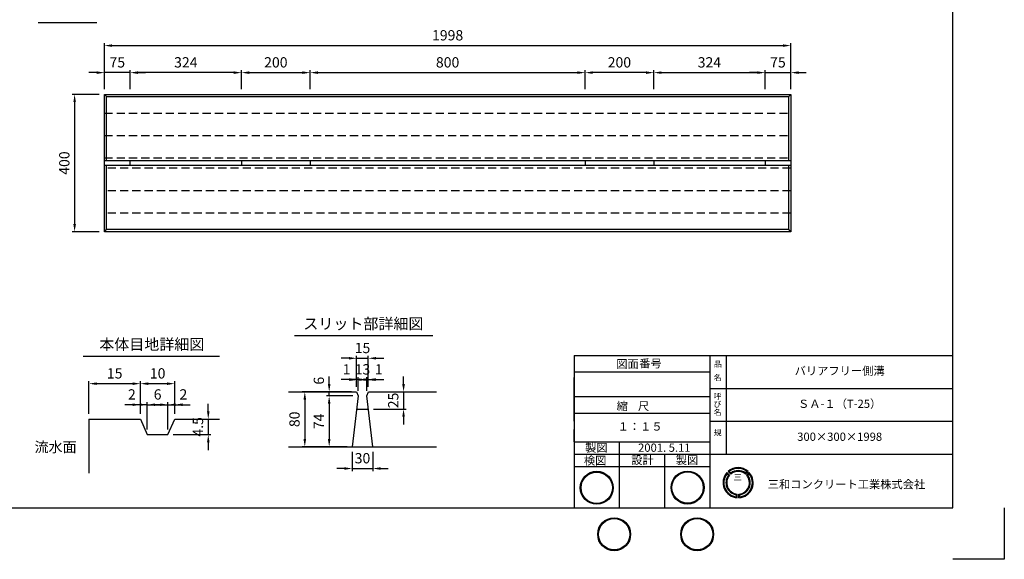
# Model space of a CAD drawing. Extents: x 0 to 4455, y 0 to 3150.
# Drawn here: x 1589 to 4455, y 0 to 1572 of the extents above; entities that cross this region are included whole.
import ezdxf
from ezdxf.enums import TextEntityAlignment as Align

# ---------------------------------------------------------------- set-up
doc = ezdxf.new("R2010")
doc.units = 0
doc.header["$LTSCALE"] = 0.5
doc.linetypes.add('HIDDEN2', pattern=[4.7625, 3.175, -1.5875])
doc.layers.get('0').update_dxf_attribs({"linetype": 'CONTINUOUS'})
doc.layers.get('DEFPOINTS').update_dxf_attribs({"linetype": 'CONTINUOUS'})
doc.layers.add('寸法引出', color=2, linetype='CONTINUOUS')
doc.layers.add('枠', color=3, linetype='CONTINUOUS')
doc.styles.add('SANWA', font='MSMINCHO.TTF')
doc.dimstyles.new('SANWA', dxfattribs={"dimtxt": 2.5, "dimasz": 2.5, "dimexe": 1, "dimexo": 1, "dimgap": 0, "dimtad": 1, "dimdec": 4, "dimdsep": 46, "dimtxsty": 'SANWA', "dimcen": 0, "dimclrd": 2, "dimclre": 2, "dimclrt": 2, "dimadec": 0, "dimazin": 0, "dimtfac": 1, "dimtdec": 4, "dimtix": 1, "dimtmove": 0, "dimatfit": 3, "dimfxl": 1, "dimtolj": 1, "dimtzin": 0, "dimarcsym": 0})

# ---------------------------------------------------------------- blocks, each defined once
blk = doc.blocks.new('*D0')
at = {"layer": 'DEFPOINTS', "color": 0, "ltscale": 15}
for p in [(3833.6, 1496.5), (1835.6, 1354.3), (3833.6, 1354.3)]:
    blk.add_point(p, dxfattribs=at)
at = {"layer": '寸法引出', "lineweight": -2, "ltscale": 15}
for p, q in [((1835.6, 1369.3), (1835.6, 1504)), ((1858.1, 1496.5), (3811.1, 1496.5)), ((3833.6, 1369.3), (3833.6, 1504))]:
    blk.add_line(p, q, dxfattribs=at)
at = {"layer": '寸法引出', "ltscale": 15}
for points in [[(1858.1, 1500.2), (1858.1, 1492.7), (1835.6, 1496.5)], [(3811.1, 1500.2), (3811.1, 1492.7), (3833.6, 1496.5)]]:
    blk.add_solid(points, dxfattribs=at)
at = {"layer": '寸法引出', "ltscale": 15, "insert": (2834.6, 1526.5), "char_height": 30, "attachment_point": 5, "style": 'SANWA'}
blk.add_mtext('\\A1;1998', dxfattribs=at)
blk = doc.blocks.new('*D24')
at = {"layer": 'DEFPOINTS', "color": 0, "ltscale": 15}
for p in [(2603.8, 585.6), (2569.8, 487.8), (2603.8, 487.8)]:
    blk.add_point(p, dxfattribs=at)
at = {"layer": '寸法引出', "lineweight": -2, "ltscale": 15}
for p, q in [((2547.3, 585.6), (2524.8, 585.6)), ((2569.8, 502.8), (2569.8, 593.1)), ((2569.8, 585.6), (2603.8, 585.6)), ((2603.8, 502.8), (2603.8, 593.1)), ((2626.3, 585.6), (2648.8, 585.6))]:
    blk.add_line(p, q, dxfattribs=at)
at = {"layer": '寸法引出', "ltscale": 15}
for points in [[(2547.3, 589.4), (2547.3, 581.9), (2569.8, 585.6)], [(2626.3, 589.4), (2626.3, 581.9), (2603.8, 585.6)]]:
    blk.add_solid(points, dxfattribs=at)
at = {"layer": '寸法引出', "ltscale": 15, "insert": (2586.8, 615.6), "char_height": 30, "attachment_point": 5, "style": 'SANWA'}
blk.add_mtext('\\A1;15', dxfattribs=at)
blk = doc.blocks.new('*D25')
at = {"layer": 'DEFPOINTS', "color": 0, "ltscale": 15}
for p in [(2569.8, 487.8), (2418.9, 327.8), (2556.8, 327.8)]:
    blk.add_point(p, dxfattribs=at)
at = {"layer": '寸法引出', "lineweight": -2, "ltscale": 15}
for p, q in [((2554.8, 487.8), (2411.4, 487.8)), ((2418.9, 465.3), (2418.9, 350.3)), ((2541.8, 327.8), (2411.4, 327.8))]:
    blk.add_line(p, q, dxfattribs=at)
at = {"layer": '寸法引出', "ltscale": 15}
for points in [[(2415.2, 465.3), (2422.7, 465.3), (2418.9, 487.8)], [(2415.2, 350.3), (2422.7, 350.3), (2418.9, 327.8)]]:
    blk.add_solid(points, dxfattribs=at)
at = {"layer": '寸法引出', "ltscale": 15, "insert": (2388.9, 407.8), "char_height": 30, "attachment_point": 5, "rotation": 90, "style": 'SANWA'}
blk.add_mtext('\\A1;80', dxfattribs=at)
blk = doc.blocks.new('*D26')
at = {"layer": 'DEFPOINTS', "color": 0, "ltscale": 15}
for p in [(2040.5, 408.4), (2020.5, 363.4), (2137.9, 363.4)]:
    blk.add_point(p, dxfattribs=at)
at = {"layer": '寸法引出', "lineweight": -2, "ltscale": 15}
for p, q in [((2137.9, 430.9), (2137.9, 453.4)), ((2055.5, 408.4), (2145.4, 408.4)), ((2137.9, 408.4), (2137.9, 363.4)), ((2035.5, 363.4), (2145.4, 363.4)), ((2137.9, 340.9), (2137.9, 318.4))]:
    blk.add_line(p, q, dxfattribs=at)
at = {"layer": '寸法引出', "ltscale": 15}
for points in [[(2134.2, 430.9), (2141.7, 430.9), (2137.9, 408.4)], [(2134.2, 340.9), (2141.7, 340.9), (2137.9, 363.4)]]:
    blk.add_solid(points, dxfattribs=at)
at = {"layer": '寸法引出', "ltscale": 15, "insert": (2107.9, 385.9), "char_height": 30, "attachment_point": 5, "rotation": 90, "style": 'SANWA'}
blk.add_mtext('\\A1;4.5', dxfattribs=at)
blk = doc.blocks.new('*D27')
at = {"layer": 'DEFPOINTS', "color": 0, "ltscale": 15}
for p in [(2040.5, 450.4), (2040.5, 408.4), (2020.5, 363.4)]:
    blk.add_point(p, dxfattribs=at)
at = {"layer": '寸法引出', "lineweight": -2, "ltscale": 15}
for p, q in [((1998, 450.4), (1975.5, 450.4)), ((2020.5, 450.4), (2040.5, 450.4)), ((2040.5, 423.4), (2040.5, 457.9)), ((2063, 450.4), (2085.5, 450.4))]:
    blk.add_line(p, q, dxfattribs=at)
at = {"layer": '寸法引出', "ltscale": 15}
for points in [[(1998, 454.1), (1998, 446.6), (2020.5, 450.4)], [(2063, 454.1), (2063, 446.6), (2040.5, 450.4)]]:
    blk.add_solid(points, dxfattribs=at)
at = {"layer": '寸法引出', "ltscale": 15, "insert": (2065.5, 480.4), "char_height": 30, "attachment_point": 5, "style": 'SANWA'}
blk.add_mtext('\\A1;2', dxfattribs=at)
blk = doc.blocks.new('*D28')
at = {"layer": 'DEFPOINTS', "color": 0, "ltscale": 15}
for p in [(2020.5, 450.4), (1960.5, 363.4), (2020.5, 363.4)]:
    blk.add_point(p, dxfattribs=at)
at = {"layer": '寸法引出', "lineweight": -2, "ltscale": 15}
for p, q in [((1938, 450.4), (1915.5, 450.4)), ((1960.5, 378.4), (1960.5, 457.9)), ((1960.5, 450.4), (2020.5, 450.4)), ((2020.5, 378.4), (2020.5, 457.9)), ((2043, 450.4), (2065.5, 450.4))]:
    blk.add_line(p, q, dxfattribs=at)
at = {"layer": '寸法引出', "ltscale": 15}
for points in [[(1938, 454.1), (1938, 446.6), (1960.5, 450.4)], [(2043, 454.1), (2043, 446.6), (2020.5, 450.4)]]:
    blk.add_solid(points, dxfattribs=at)
at = {"layer": '寸法引出', "ltscale": 15, "insert": (1990.5, 480.4), "char_height": 30, "attachment_point": 5, "style": 'SANWA'}
blk.add_mtext('\\A1;6', dxfattribs=at)
blk = doc.blocks.new('*D29')
at = {"layer": 'DEFPOINTS', "color": 0, "ltscale": 15}
for p in [(2040.5, 511.7), (1940.5, 408.4), (2040.5, 408.4)]:
    blk.add_point(p, dxfattribs=at)
at = {"layer": '寸法引出', "lineweight": -2, "ltscale": 15}
for p, q in [((2040.5, 423.4), (2040.5, 519.2)), ((1963, 511.7), (2018, 511.7))]:
    blk.add_line(p, q, dxfattribs=at)
at = {"layer": '寸法引出', "ltscale": 15}
for points in [[(1963, 515.4), (1963, 507.9), (1940.5, 511.7)], [(2018, 515.4), (2018, 507.9), (2040.5, 511.7)]]:
    blk.add_solid(points, dxfattribs=at)
at = {"layer": '寸法引出', "ltscale": 15, "insert": (1990.5, 541.7), "char_height": 30, "attachment_point": 5, "style": 'SANWA'}
blk.add_mtext('\\A1;10', dxfattribs=at)
blk = doc.blocks.new('*D30')
at = {"layer": 'DEFPOINTS', "color": 0, "ltscale": 15}
for p in [(1940.5, 450.4), (1940.5, 408.4), (1960.5, 363.4)]:
    blk.add_point(p, dxfattribs=at)
at = {"layer": '寸法引出', "lineweight": -2, "ltscale": 15}
for p, q in [((1918, 450.4), (1895.5, 450.4)), ((1940.5, 423.4), (1940.5, 457.9)), ((1960.5, 450.4), (1940.5, 450.4)), ((1983, 450.4), (2005.5, 450.4))]:
    blk.add_line(p, q, dxfattribs=at)
at = {"layer": '寸法引出', "ltscale": 15}
for points in [[(1918, 454.1), (1918, 446.6), (1940.5, 450.4)], [(1983, 454.1), (1983, 446.6), (1960.5, 450.4)]]:
    blk.add_solid(points, dxfattribs=at)
at = {"layer": '寸法引出', "ltscale": 15, "insert": (1915.5, 480.4), "char_height": 30, "attachment_point": 5, "style": 'SANWA'}
blk.add_mtext('\\A1;2', dxfattribs=at)
blk = doc.blocks.new('*D31')
at = {"layer": 'DEFPOINTS', "color": 0, "ltscale": 15}
for p in [(1940.5, 511.7), (1790.5, 408.4), (1940.5, 408.4)]:
    blk.add_point(p, dxfattribs=at)
at = {"layer": '寸法引出', "lineweight": -2, "ltscale": 15}
for p, q in [((1790.5, 423.4), (1790.5, 519.2)), ((1940.5, 423.4), (1940.5, 519.2)), ((1813, 511.7), (1918, 511.7))]:
    blk.add_line(p, q, dxfattribs=at)
at = {"layer": '寸法引出', "ltscale": 15}
for points in [[(1813, 515.4), (1813, 507.9), (1790.5, 511.7)], [(1918, 515.4), (1918, 507.9), (1940.5, 511.7)]]:
    blk.add_solid(points, dxfattribs=at)
at = {"layer": '寸法引出', "ltscale": 15, "insert": (1865.5, 541.7), "char_height": 30, "attachment_point": 5, "style": 'SANWA'}
blk.add_mtext('\\A1;15', dxfattribs=at)
blk = doc.blocks.new('*D32')
at = {"layer": 'DEFPOINTS', "color": 0, "ltscale": 15}
for p in [(2573.8, 475.8), (2489.9, 327.8), (2556.8, 327.8)]:
    blk.add_point(p, dxfattribs=at)
at = {"layer": '寸法引出', "lineweight": -2, "ltscale": 15}
for p, q in [((2558.8, 475.8), (2482.4, 475.8)), ((2489.9, 453.3), (2489.9, 350.3)), ((2541.8, 327.8), (2482.4, 327.8))]:
    blk.add_line(p, q, dxfattribs=at)
at = {"layer": '寸法引出', "ltscale": 15}
for points in [[(2486.1, 453.3), (2493.6, 453.3), (2489.9, 475.8)], [(2486.1, 350.3), (2493.6, 350.3), (2489.9, 327.8)]]:
    blk.add_solid(points, dxfattribs=at)
at = {"layer": '寸法引出', "ltscale": 15, "insert": (2459.9, 401.8), "char_height": 30, "attachment_point": 5, "rotation": 90, "style": 'SANWA'}
blk.add_mtext('\\A1;74', dxfattribs=at)
blk = doc.blocks.new('*D33')
at = {"layer": 'DEFPOINTS', "color": 0, "ltscale": 15}
for p in [(2556.8, 327.8), (2616.8, 327.8), (2616.8, 264.5)]:
    blk.add_point(p, dxfattribs=at)
at = {"layer": '寸法引出', "lineweight": -2, "ltscale": 15}
for p, q in [((2556.8, 312.8), (2556.8, 257)), ((2616.8, 312.8), (2616.8, 257)), ((2534.3, 264.5), (2511.8, 264.5)), ((2556.8, 264.5), (2616.8, 264.5)), ((2639.3, 264.5), (2661.8, 264.5))]:
    blk.add_line(p, q, dxfattribs=at)
at = {"layer": '寸法引出', "ltscale": 15}
for points in [[(2534.3, 268.3), (2534.3, 260.8), (2556.8, 264.5)], [(2639.3, 268.3), (2639.3, 260.8), (2616.8, 264.5)]]:
    blk.add_solid(points, dxfattribs=at)
at = {"layer": '寸法引出', "ltscale": 15, "insert": (2586.8, 294.5), "char_height": 30, "attachment_point": 5, "style": 'SANWA'}
blk.add_mtext('\\A1;30', dxfattribs=at)
blk = doc.blocks.new('*D34')
at = {"layer": 'DEFPOINTS', "color": 0, "ltscale": 15}
for p in [(2489.9, 487.8), (2569.8, 487.8), (2573.8, 475.8)]:
    blk.add_point(p, dxfattribs=at)
at = {"layer": '寸法引出', "lineweight": -2, "ltscale": 15}
for p, q in [((2489.9, 510.3), (2489.9, 532.8)), ((2554.8, 487.8), (2482.4, 487.8)), ((2489.9, 475.8), (2489.9, 487.8)), ((2489.9, 453.3), (2489.9, 430.8))]:
    blk.add_line(p, q, dxfattribs=at)
at = {"layer": '寸法引出', "ltscale": 15}
for points in [[(2486.1, 510.3), (2493.6, 510.3), (2489.9, 487.8)], [(2486.1, 453.3), (2493.6, 453.3), (2489.9, 475.8)]]:
    blk.add_solid(points, dxfattribs=at)
at = {"layer": '寸法引出', "ltscale": 15, "insert": (2459.8, 520.3), "char_height": 30, "attachment_point": 5, "rotation": 90, "style": 'SANWA'}
blk.add_mtext('\\A1;6', dxfattribs=at)
blk = doc.blocks.new('*D35')
at = {"layer": 'DEFPOINTS', "color": 0, "ltscale": 15}
for p in [(2603.8, 523.4), (2603.8, 487.8), (2599.8, 475.8)]:
    blk.add_point(p, dxfattribs=at)
at = {"layer": '寸法引出', "lineweight": -2, "ltscale": 15}
for p, q in [((2577.3, 523.4), (2554.8, 523.4)), ((2599.8, 523.4), (2603.8, 523.4)), ((2603.8, 502.8), (2603.8, 530.9)), ((2626.3, 523.4), (2648.8, 523.4))]:
    blk.add_line(p, q, dxfattribs=at)
at = {"layer": '寸法引出', "ltscale": 15}
for points in [[(2577.3, 527.2), (2577.3, 519.7), (2599.8, 523.4)], [(2626.3, 527.2), (2626.3, 519.7), (2603.8, 523.4)]]:
    blk.add_solid(points, dxfattribs=at)
at = {"layer": '寸法引出', "ltscale": 15, "insert": (2634.2, 553.4), "char_height": 30, "attachment_point": 5, "style": 'SANWA'}
blk.add_mtext('\\A1;1', dxfattribs=at)
blk = doc.blocks.new('*D36')
at = {"layer": 'DEFPOINTS', "color": 0, "ltscale": 15}
for p in [(2569.8, 523.4), (2569.8, 487.8), (2573.8, 475.8)]:
    blk.add_point(p, dxfattribs=at)
at = {"layer": '寸法引出', "lineweight": -2, "ltscale": 15}
for p, q in [((2547.3, 523.4), (2524.8, 523.4)), ((2569.8, 502.8), (2569.8, 530.9)), ((2573.8, 523.4), (2569.8, 523.4)), ((2596.3, 523.4), (2618.8, 523.4))]:
    blk.add_line(p, q, dxfattribs=at)
at = {"layer": '寸法引出', "ltscale": 15}
for points in [[(2547.3, 527.2), (2547.3, 519.7), (2569.8, 523.4)], [(2596.3, 527.2), (2596.3, 519.7), (2573.8, 523.4)]]:
    blk.add_solid(points, dxfattribs=at)
at = {"layer": '寸法引出', "ltscale": 15, "insert": (2540.5, 553.4), "char_height": 30, "attachment_point": 5, "style": 'SANWA'}
blk.add_mtext('\\A1;1', dxfattribs=at)
blk = doc.blocks.new('*D37')
at = {"layer": 'DEFPOINTS', "color": 0, "ltscale": 15}
for p in [(2599.8, 523.4), (2573.8, 475.8), (2599.8, 475.8)]:
    blk.add_point(p, dxfattribs=at)
at = {"layer": '寸法引出', "lineweight": -2, "ltscale": 15}
for p, q in [((2551.3, 523.4), (2528.8, 523.4)), ((2573.8, 490.8), (2573.8, 530.9)), ((2573.8, 523.4), (2599.8, 523.4)), ((2599.8, 490.8), (2599.8, 530.9)), ((2622.3, 523.4), (2644.8, 523.4))]:
    blk.add_line(p, q, dxfattribs=at)
at = {"layer": '寸法引出', "ltscale": 15}
for points in [[(2551.3, 527.2), (2551.3, 519.7), (2573.8, 523.4)], [(2622.3, 527.2), (2622.3, 519.7), (2599.8, 523.4)]]:
    blk.add_solid(points, dxfattribs=at)
at = {"layer": '寸法引出', "ltscale": 15, "insert": (2586.8, 553.4), "char_height": 30, "attachment_point": 5, "style": 'SANWA'}
blk.add_mtext('\\A1;13', dxfattribs=at)
blk = doc.blocks.new('*D67')
at = {"layer": 'DEFPOINTS', "color": 0, "ltscale": 15}
for p in [(2603.8, 487.8), (2604.2, 437.8), (2706.4, 437.8)]:
    blk.add_point(p, dxfattribs=at)
at = {"layer": '寸法引出', "lineweight": -2, "ltscale": 15}
for p, q in [((2706.4, 510.3), (2706.4, 532.8)), ((2618.8, 487.8), (2713.9, 487.8)), ((2706.4, 487.8), (2706.4, 437.8)), ((2619.2, 437.8), (2713.9, 437.8)), ((2706.4, 415.3), (2706.4, 392.8))]:
    blk.add_line(p, q, dxfattribs=at)
at = {"layer": '寸法引出', "ltscale": 15}
for points in [[(2702.6, 510.3), (2710.1, 510.3), (2706.4, 487.8)], [(2702.6, 415.3), (2710.1, 415.3), (2706.4, 437.8)]]:
    blk.add_solid(points, dxfattribs=at)
at = {"layer": '寸法引出', "ltscale": 15, "insert": (2676.4, 462.8), "char_height": 30, "attachment_point": 5, "rotation": 90, "style": 'SANWA'}
blk.add_mtext('\\A1;25', dxfattribs=at)
blk = doc.blocks.new('*D158')
at = {"layer": 'DEFPOINTS', "color": 0, "ltscale": 15}
for p in [(1835.6, 1354.3), (1748.9, 954.3), (1835.6, 954.3)]:
    blk.add_point(p, dxfattribs=at)
at = {"layer": '寸法引出', "lineweight": -2, "ltscale": 15}
for p, q in [((1820.6, 1354.3), (1741.4, 1354.3)), ((1748.9, 1331.8), (1748.9, 976.8)), ((1820.6, 954.3), (1741.4, 954.3))]:
    blk.add_line(p, q, dxfattribs=at)
at = {"layer": '寸法引出', "ltscale": 15}
for points in [[(1745.2, 1331.8), (1752.7, 1331.8), (1748.9, 1354.3)], [(1745.2, 976.8), (1752.7, 976.8), (1748.9, 954.3)]]:
    blk.add_solid(points, dxfattribs=at)
at = {"layer": '寸法引出', "ltscale": 15, "insert": (1718.9, 1154.3), "char_height": 30, "attachment_point": 5, "rotation": 90, "style": 'SANWA'}
blk.add_mtext('\\A1;400', dxfattribs=at)
blk = doc.blocks.new('*D160')
at = {"layer": 'DEFPOINTS', "color": 0, "ltscale": 15}
for p in [(3234.6, 1417.7), (2434.6, 1354.3), (3234.6, 1354.3)]:
    blk.add_point(p, dxfattribs=at)
at = {"layer": '寸法引出', "lineweight": -2, "ltscale": 15}
for p, q in [((2434.6, 1369.3), (2434.6, 1425.2)), ((2457.1, 1417.7), (3212.1, 1417.7)), ((3234.6, 1369.3), (3234.6, 1425.2))]:
    blk.add_line(p, q, dxfattribs=at)
at = {"layer": '寸法引出', "ltscale": 15}
for points in [[(2457.1, 1421.5), (2457.1, 1414), (2434.6, 1417.7)], [(3212.1, 1421.5), (3212.1, 1414), (3234.6, 1417.7)]]:
    blk.add_solid(points, dxfattribs=at)
at = {"layer": '寸法引出', "ltscale": 15, "insert": (2834.6, 1447.7), "char_height": 30, "attachment_point": 5, "style": 'SANWA'}
blk.add_mtext('\\A1;800', dxfattribs=at)
blk = doc.blocks.new('*D159')
at = {"layer": 'DEFPOINTS', "color": 0, "ltscale": 15}
for p in [(2434.6, 1417.7), (2234.6, 1354.3), (2434.6, 1354.3)]:
    blk.add_point(p, dxfattribs=at)
at = {"layer": '寸法引出', "lineweight": -2, "ltscale": 15}
for p, q in [((2234.6, 1369.3), (2234.6, 1425.2)), ((2257.1, 1417.7), (2412.1, 1417.7)), ((2434.6, 1369.3), (2434.6, 1425.2))]:
    blk.add_line(p, q, dxfattribs=at)
at = {"layer": '寸法引出', "ltscale": 15}
for points in [[(2257.1, 1421.5), (2257.1, 1414), (2234.6, 1417.7)], [(2412.1, 1421.5), (2412.1, 1414), (2434.6, 1417.7)]]:
    blk.add_solid(points, dxfattribs=at)
at = {"layer": '寸法引出', "ltscale": 15, "insert": (2334.6, 1447.7), "char_height": 30, "attachment_point": 5, "style": 'SANWA'}
blk.add_mtext('\\A1;200', dxfattribs=at)
blk = doc.blocks.new('*D161')
at = {"layer": 'DEFPOINTS', "color": 0, "ltscale": 15}
for p in [(3234.6, 1417.7), (3234.6, 1354.3), (3434.6, 1354.3)]:
    blk.add_point(p, dxfattribs=at)
at = {"layer": '寸法引出', "lineweight": -2, "ltscale": 15}
for p, q in [((3234.6, 1369.3), (3234.6, 1425.2)), ((3412.1, 1417.7), (3257.1, 1417.7)), ((3434.6, 1369.3), (3434.6, 1425.2))]:
    blk.add_line(p, q, dxfattribs=at)
at = {"layer": '寸法引出', "ltscale": 15}
for points in [[(3257.1, 1421.5), (3257.1, 1414), (3234.6, 1417.7)], [(3412.1, 1421.5), (3412.1, 1414), (3434.6, 1417.7)]]:
    blk.add_solid(points, dxfattribs=at)
at = {"layer": '寸法引出', "ltscale": 15, "insert": (3334.6, 1447.7), "char_height": 30, "attachment_point": 5, "style": 'SANWA'}
blk.add_mtext('\\A1;200', dxfattribs=at)
blk = doc.blocks.new('*D328')
at = {"layer": 'DEFPOINTS', "color": 0, "ltscale": 15}
for p in [(3758.6, 1417.7), (3434.6, 1354.3), (3758.6, 1354.3)]:
    blk.add_point(p, dxfattribs=at)
at = {"layer": '寸法引出', "lineweight": -2, "ltscale": 15}
for p, q in [((3434.6, 1369.3), (3434.6, 1425.2)), ((3457.1, 1417.7), (3736.1, 1417.7)), ((3758.6, 1369.3), (3758.6, 1425.2))]:
    blk.add_line(p, q, dxfattribs=at)
at = {"layer": '寸法引出', "ltscale": 15}
for points in [[(3457.1, 1421.5), (3457.1, 1414), (3434.6, 1417.7)], [(3736.1, 1421.5), (3736.1, 1414), (3758.6, 1417.7)]]:
    blk.add_solid(points, dxfattribs=at)
at = {"layer": '寸法引出', "ltscale": 15, "insert": (3596.6, 1447.7), "char_height": 30, "attachment_point": 5, "style": 'SANWA'}
blk.add_mtext('\\A1;324', dxfattribs=at)
blk = doc.blocks.new('*D329')
at = {"layer": 'DEFPOINTS', "color": 0, "ltscale": 15}
for p in [(3833.6, 1417.7), (3758.6, 1354.3), (3833.6, 1354.3)]:
    blk.add_point(p, dxfattribs=at)
at = {"layer": '寸法引出', "lineweight": -2, "ltscale": 15}
for p, q in [((3736.1, 1417.7), (3713.6, 1417.7)), ((3758.6, 1369.3), (3758.6, 1425.2)), ((3758.6, 1417.7), (3833.6, 1417.7)), ((3833.6, 1369.3), (3833.6, 1425.2)), ((3856.1, 1417.7), (3878.6, 1417.7))]:
    blk.add_line(p, q, dxfattribs=at)
at = {"layer": '寸法引出', "ltscale": 15}
for points in [[(3736.1, 1421.5), (3736.1, 1414), (3758.6, 1417.7)], [(3856.1, 1421.5), (3856.1, 1414), (3833.6, 1417.7)]]:
    blk.add_solid(points, dxfattribs=at)
at = {"layer": '寸法引出', "ltscale": 15, "insert": (3796.1, 1447.7), "char_height": 30, "attachment_point": 5, "style": 'SANWA'}
blk.add_mtext('\\A1;75', dxfattribs=at)
blk = doc.blocks.new('*D330')
at = {"layer": 'DEFPOINTS', "color": 0, "ltscale": 15}
for p in [(1910.6, 1417.7), (1910.6, 1354.3), (2234.6, 1354.3)]:
    blk.add_point(p, dxfattribs=at)
at = {"layer": '寸法引出', "lineweight": -2, "ltscale": 15}
for p, q in [((1910.6, 1369.3), (1910.6, 1425.2)), ((2212.1, 1417.7), (1933.1, 1417.7)), ((2234.6, 1369.3), (2234.6, 1425.2))]:
    blk.add_line(p, q, dxfattribs=at)
at = {"layer": '寸法引出', "ltscale": 15}
for points in [[(1933.1, 1421.5), (1933.1, 1414), (1910.6, 1417.7)], [(2212.1, 1421.5), (2212.1, 1414), (2234.6, 1417.7)]]:
    blk.add_solid(points, dxfattribs=at)
at = {"layer": '寸法引出', "ltscale": 15, "insert": (2072.6, 1447.7), "char_height": 30, "attachment_point": 5, "style": 'SANWA'}
blk.add_mtext('\\A1;324', dxfattribs=at)
blk = doc.blocks.new('*D331')
at = {"layer": 'DEFPOINTS', "color": 0, "ltscale": 15}
for p in [(1835.6, 1417.7), (1835.6, 1354.3), (1910.6, 1354.3)]:
    blk.add_point(p, dxfattribs=at)
at = {"layer": '寸法引出', "lineweight": -2, "ltscale": 15}
for p, q in [((1813.1, 1417.7), (1790.6, 1417.7)), ((1835.6, 1369.3), (1835.6, 1425.2)), ((1910.6, 1417.7), (1835.6, 1417.7)), ((1910.6, 1369.3), (1910.6, 1425.2)), ((1933.1, 1417.7), (1955.6, 1417.7))]:
    blk.add_line(p, q, dxfattribs=at)
at = {"layer": '寸法引出', "ltscale": 15}
for points in [[(1813.1, 1421.5), (1813.1, 1414), (1835.6, 1417.7)], [(1933.1, 1421.5), (1933.1, 1414), (1910.6, 1417.7)]]:
    blk.add_solid(points, dxfattribs=at)
at = {"layer": '寸法引出', "ltscale": 15, "insert": (1873.1, 1447.7), "char_height": 30, "attachment_point": 5, "style": 'SANWA'}
blk.add_mtext('\\A1;75', dxfattribs=at)

msp = doc.modelspace()

# ---------------------------------------------------------------- hatches: boundary and pattern name
h = msp.add_hatch(color=256)
h.paths.add_polyline_path([(3650.86335, 255.87579), (3658.51531, 248.22383, -0.3722683533), (3701.75711, 248.22383), (3709.40908, 255.87579, 0.382497994)])
h.paths.add_polyline_path([(3705.86431, 255.72513), (3701.58803, 251.44886, 0.3367429549), (3658.6844, 251.44886), (3654.40812, 255.72513, -0.3477704275)], flags=16)
h.paths.add_polyline_path([(3705.15123, 244.82972, -0.6168583269), (3682.53621, 190.23225), (3682.53621, 179.41073, 0.6292889159), (3712.80319, 252.48168)])
h.paths.add_polyline_path([(3712.65253, 248.93691, -0.5873104909), (3684.93621, 182.0238), (3684.93621, 188.07137, 0.5741105922), (3708.37626, 244.66063)], flags=16)
h.paths.add_polyline_path([(3647.46924, 252.48168, 0.6292889159), (3677.73621, 179.41073), (3677.73621, 190.23225, -0.6168583269), (3655.1212, 244.82972)])
h.paths.add_polyline_path([(3651.89617, 244.66063, 0.5741105922), (3675.33621, 188.07137), (3675.33621, 182.0238, -0.5873104909), (3647.6199, 248.93691)], flags=16)
h = msp.add_hatch(color=256)
h.paths.add_polyline_path([(3316.50925, 208.37291, 1), (3220.539, 208.37291, 1)])
h.paths.add_polyline_path([(3314.10925, 208.37291, 1), (3222.939, 208.37291, 1)], flags=16)
h = msp.add_hatch(color=256)
h.paths.add_polyline_path([(3581.22421, 209.01839, 1), (3485.25396, 209.01839, 1)])
h.paths.add_polyline_path([(3578.82421, 209.01839, 1), (3487.65396, 209.01839, 1)], flags=16)
h.paths.add_polyline_path([(3509.06936, 207.21458), (3559.40079, 207.21458), (3559.40079, 252.88315), (3509.06936, 252.88315)], flags=8)
h.paths.add_polyline_path([(3508.12785, 171.49519), (3559.21356, 171.49519), (3559.21356, 219.42662), (3508.12785, 219.42662)], flags=8)
h = msp.add_hatch(color=256)
h.paths.add_polyline_path([(3367.39745, 72.9168, 1), (3271.42719, 72.9168, 1)])
h.paths.add_polyline_path([(3364.99745, 72.9168, 1), (3273.82719, 72.9168, 1)], flags=16)
h.paths.add_polyline_path([(3294.93402, 68.28126), (3345.8826, 68.28126), (3345.8826, 115.80126), (3294.93402, 115.80126)], flags=8)
h.paths.add_polyline_path([(3295.12394, 32.62415), (3344.56394, 32.62415), (3344.56394, 75.61844), (3295.12394, 75.61844)], flags=24)
h = msp.add_hatch(color=256)
h.paths.add_polyline_path([(3608.95164, 72.9168, 1), (3512.98139, 72.9168, 1)])
h.paths.add_polyline_path([(3606.55164, 72.9168, 1), (3515.38139, 72.9168, 1)], flags=16)
h.paths.add_polyline_path([(3536.41965, 68.95298), (3587.50537, 68.95298), (3587.50537, 116.88441), (3536.41965, 116.88441)], flags=8)
h.paths.add_polyline_path([(3536.33528, 36.55931), (3586.461, 36.55931), (3586.461, 81.61074), (3536.33528, 81.61074)], flags=8)

# ---------------------------------------------------------------- linework, layer by layer
for p, q in [((1642.45274, 1563.52959), (1813.12451, 1563.52959)), ((2389.11536, 651.61856), (2791.56911, 651.61856)), ((1773.3898, 591.63353), (2170.62949, 591.63353)), ((3202.53191, 594), (3202.53191, 522)), ((3598.53191, 150), (3598.53191, 594)), ((3598.53191, 594), (3621.27727, 594)), ((3646.53191, 306), (3646.53191, 594)), ((3202.53191, 436.05657), (3202.53191, 529.27015)), ((3202.53191, 402), (3202.53191, 436.05657)), ((3202.53191, 378), (3202.53191, 299.93515)), ((3202.53191, 342), (3202.53191, 378)), ((3202.53191, 342), (3202.53191, 306)), ((3334.53191, 150), (3334.53191, 342)), ((3202.53191, 306), (4305, 306)), ((3466.53191, 150), (3466.53191, 306)), ((3655.1212, 244.82972), (3647.42278, 252.52814)), ((3651.89617, 244.66063), (3647.6199, 248.93691)), ((3658.51531, 248.22383), (3650.81689, 255.92225)), ((3658.6844, 251.44886), (3654.40812, 255.72513)), ((3701.58803, 251.44886), (3705.86431, 255.72513)), ((3701.75711, 248.22383), (3709.40908, 255.87579)), ((3705.15123, 244.82972), (3712.80319, 252.48168)), ((3708.37626, 244.66063), (3712.65253, 248.93691)), ((3675.33621, 182.0238), (3675.33621, 188.07137)), ((3677.73621, 179.41073), (3677.73621, 190.23225)), ((3682.53621, 179.41073), (3682.53621, 190.23225)), ((3684.93621, 182.0238), (3684.93621, 188.07137)), ((4455, 150), (4455, 0)), ((4455, 0), (4305, 0))]:
    msp.add_line(p, q)
at = {"ltscale": 15}
for p, q in [((1835.63929, 1354.31264), (3833.63929, 1354.31264)), ((1835.63929, 954.31264), (1835.63929, 1354.31264)), ((1835.63929, 1354.31264), (1841.63929, 1348.31264)), ((1841.63929, 1348.31264), (3827.63929, 1348.31264)), ((1841.63929, 1161.81264), (1841.63929, 1348.31264)), ((3833.63929, 1354.31264), (3827.63929, 1348.31264)), ((3827.63929, 1161.81264), (3827.63929, 1348.31264)), ((3833.63929, 1354.31264), (3833.63929, 954.31264)), ((1835.63929, 1161.81264), (3833.63929, 1161.81264)), ((3833.63929, 1146.81264), (1835.63929, 1146.81264)), ((1841.63929, 960.31264), (1841.63929, 1146.81264)), ((1910.63929, 1146.81264), (1910.63929, 1161.81264)), ((2234.63929, 1161.81264), (2234.63929, 1146.81264)), ((2434.63929, 1161.81264), (2434.63929, 1146.81264)), ((3234.63929, 1161.81264), (3234.63929, 1146.81264)), ((3434.63929, 1161.81264), (3434.63929, 1146.81264)), ((3758.63929, 1161.81264), (3758.63929, 1146.81264)), ((3827.63929, 960.31264), (3827.63929, 1146.81264)), ((1835.63929, 954.31264), (1841.63929, 960.31264)), ((3833.63929, 954.31264), (1835.63929, 954.31264)), ((3827.63929, 960.31264), (1841.63929, 960.31264)), ((3833.63929, 954.31264), (3827.63929, 960.31264)), ((2371.84493, 487.84603), (2569.84493, 487.84603)), ((2569.84493, 487.84603), (2573.84493, 475.84603)), ((2599.84493, 475.84603), (2603.84493, 487.84603)), ((2603.84493, 487.84603), (2801.84493, 487.84603)), ((2573.84493, 475.84603), (2556.84493, 327.84603)), ((2616.84493, 327.84603), (2599.84493, 475.84603)), ((2569.48006, 437.84603), (2604.20979, 437.84603)), ((1790.4543, 408.41047), (1790.4543, 251.19806)), ((1790.4543, 408.41047), (1940.4543, 408.41047)), ((1940.4543, 408.41047), (1960.4543, 363.41047)), ((2020.4543, 363.41047), (2040.4543, 408.41047)), ((2040.4543, 408.41047), (2170.13643, 408.41047)), ((1960.4543, 363.41047), (2020.4543, 363.41047)), ((2371.84493, 327.84603), (2556.84493, 327.84603)), ((2556.84493, 327.84603), (2616.84493, 327.84603)), ((2616.84493, 327.84603), (2801.84493, 327.84603))]:
    msp.add_line(p, q, dxfattribs=at)
at = {"linetype": 'HIDDEN2', "ltscale": 15}
for p, q in [((1835.63929, 1299.97934), (3833.63929, 1299.97934)), ((1835.63929, 1234.97934), (3833.63929, 1234.97934)), ((1835.63929, 1169.31264), (3833.63929, 1169.31264)), ((3833.63929, 1139.31264), (1835.63929, 1139.31264)), ((3833.63929, 1073.64594), (1835.63929, 1073.64594)), ((3833.63929, 1008.64594), (1835.63929, 1008.64594))]:
    msp.add_line(p, q, dxfattribs=at)
at = {"color": 0}
for p, q in [((3202.53191, 594), (4305, 594)), ((3202.53191, 546), (3598.53191, 546)), ((3202.53191, 546), (3598.53191, 546)), ((3202.53191, 522), (3202.53191, 378)), ((3598.53191, 498), (4305, 498)), ((3202.53191, 474), (3598.53191, 474)), ((3202.53191, 426), (3598.53191, 426)), ((3598.53191, 402), (4305, 402)), ((3202.53191, 378), (3202.53191, 150)), ((3202.53191, 342), (3598.53191, 342)), ((3202.53191, 270), (3598.53191, 270))]:
    msp.add_line(p, q, dxfattribs=at)
for centre, radius in [((3268.52412, 208.37291), 47.98513), ((3268.52412, 208.37291), 45.58513), ((3533.23909, 209.01839), 47.98513), ((3533.23909, 209.01839), 45.58513), ((3319.41232, 72.9168), 47.98513), ((3319.41232, 72.9168), 45.58513), ((3560.96652, 72.9168), 47.98513), ((3560.96652, 72.9168), 45.58513)]:
    msp.add_circle(centre, radius)
for radius, start, end in [(43.86379, 48.13649545, 131.86350455), (41.46379, 51.64767379, 128.35232621), (35.46379, 52.77882031, 127.22117969), (43.86379, 138.13649545, 266.86350455), (41.46379, 141.64767379, 263.35232621), (35.46379, 142.77882031, 262.22117969), (33.06379, 139.16258741, 265.83741259), (33.06379, 49.16258741, 130.83741259), (43.86379, 273.13649545, 41.86350455), (33.06379, 274.16258741, 40.83741259), (41.46379, 276.64767379, 38.35232621), (35.46379, 277.77882031, 37.22117969)]:
    msp.add_arc((3680.13621, 223.20882), radius, start, end)
at = {"layer": '枠'}
for p, q in [((4305, 150), (4305, 3000)), ((375, 150), (4305, 150))]:
    msp.add_line(p, q, dxfattribs=at)

# ---------------------------------------------------------------- texts
at = {"style": 'SANWA'}
for s, height, p in [('スリット部詳細図', 32, (2589.48888, 682.07695)), ('本体目地詳細図', 32, (1973.52045, 622.09192)), ('バリアフリー側溝', 24, (3975.76596, 546)), ('ＳＡ-１（T-25）', 24, (3975.76596, 450)), ('300×300×1998', 24, (3975.76596, 354))]:
    msp.add_text(s, height=height, dxfattribs=at).set_placement(p, align=Align.MIDDLE)
at = {"ltscale": 2, "style": 'SANWA'}
for s, height, p in [('図面', 24, (3325.40736, 557.27729)), ('番号', 24, (3392.33928, 558.64119)), ('品', 16.8, (3609.7431, 560.3769)), ('名', 16.8, (3608.83304, 520.99626)), ('縮    尺', 24, (3326.45887, 434.38391)), ('呼', 16.8, (3608.76343, 466.43482)), ('び', 16.8, (3608.52513, 443.43262)), ('名', 16.8, (3608.86537, 419.92635)), ('１：１５', 24, (3329.55553, 374.93973)), ('規', 16.8, (3609.28807, 360.68462)), ('製図', 24, (3234.7494, 313.25138)), ('2001. 5.11', 24, (3388.9723, 313.25138)), ('検図', 24, (3231.21618, 275.7718)), ('設計', 24, (3369.07599, 277.13572)), ('製図', 24, (3498.7494, 277.25138))]:
    msp.add_text(s, height=height, dxfattribs=at).set_placement(p)
at = {"style": 'SANWA'}
for s, height, p in [('三', 18, (3666.709, 230.63209)), ('三和コンクリート工業株式会社', 24, (3766.40831, 206.71887))]:
    msp.add_text(s, height=height, dxfattribs=at).set_placement(p)
at = {"layer": '寸法引出', "ltscale": 15, "insert": (1754.79617, 323.19056), "char_height": 30, "attachment_point": 6, "style": 'SANWA'}
msp.add_mtext('流水面', dxfattribs=at)

# ---------------------------------------------------------------- dimensions: what is measured, and where the dimension line sits
at = {"layer": '寸法引出', "ltscale": 15}
for base, p1, p2, override, picture, middle in [((3833.63929, 1496.47791), (1835.63929, 1354.31264), (3833.63929, 1354.31264), {"dimscale": 15, "dimtxt": 2, "dimasz": 1.5, "dimexe": 0.5, "dimgap": 1, "dimclrd": 256, "dimclre": 256, "dimclrt": 256}, '*D0', (2834.63929, 1526.47791)), ((1835.63929, 1417.74683), (1910.63929, 1354.31264), (1835.63929, 1354.31264), {"dimscale": 15, "dimtxt": 2, "dimasz": 1.5, "dimexe": 0.5, "dimgap": 1, "dimclrd": 256, "dimclre": 256, "dimclrt": 256, "dimtmove": 1}, '*D331', (1873.13929, 1447.74683)), ((1910.63929, 1417.74683), (2234.63929, 1354.31264), (1910.63929, 1354.31264), {"dimscale": 15, "dimtxt": 2, "dimasz": 1.5, "dimexe": 0.5, "dimgap": 1, "dimclrd": 256, "dimclre": 256, "dimclrt": 256, "dimtmove": 1}, '*D330', (2072.63929, 1447.74683)), ((2434.63929, 1417.74683), (2234.63929, 1354.31264), (2434.63929, 1354.31264), {"dimscale": 15, "dimtxt": 2, "dimasz": 1.5, "dimexe": 0.5, "dimgap": 1, "dimclrd": 256, "dimclre": 256, "dimclrt": 256, "dimtmove": 1}, '*D159', (2334.63929, 1447.74683)), ((3234.63929, 1417.74683), (2434.63929, 1354.31264), (3234.63929, 1354.31264), {"dimscale": 15, "dimtxt": 2, "dimasz": 1.5, "dimexe": 0.5, "dimgap": 1, "dimclrd": 256, "dimclre": 256, "dimclrt": 256, "dimtmove": 1}, '*D160', (2834.63929, 1447.74683))]:
    dim = msp.add_linear_dim(base=base, p1=p1, p2=p2, dimstyle='SANWA', override=override, dxfattribs=at)
    dim.commit()
    dim.dimension.update_dxf_attribs({"geometry": picture, "text_midpoint": middle})
for base, p1, p2, angle, override, picture, middle in [((3234.63929, 1417.74683), (3434.63929, 1354.31264), (3234.63929, 1354.31264), 180, {"dimscale": 15, "dimtxt": 2, "dimasz": 1.5, "dimexe": 0.5, "dimgap": 1, "dimclrd": 256, "dimclre": 256, "dimclrt": 256, "dimtmove": 1}, '*D161', (3334.63929, 1447.74683)), ((3758.63929, 1417.74683), (3434.63929, 1354.31264), (3758.63929, 1354.31264), 180, {"dimscale": 15, "dimtxt": 2, "dimasz": 1.5, "dimexe": 0.5, "dimgap": 1, "dimclrd": 256, "dimclre": 256, "dimclrt": 256, "dimtmove": 1}, '*D328', (3596.63929, 1447.74683)), ((3833.63929, 1417.74683), (3758.63929, 1354.31264), (3833.63929, 1354.31264), 180, {"dimscale": 15, "dimtxt": 2, "dimasz": 1.5, "dimexe": 0.5, "dimgap": 1, "dimclrd": 256, "dimclre": 256, "dimclrt": 256, "dimtmove": 1}, '*D329', (3796.13929, 1447.74683)), ((1748.93768, 954.31264), (1835.63929, 1354.31264), (1835.63929, 954.31264), 90, {"dimscale": 15, "dimtxt": 2, "dimasz": 1.5, "dimexe": 0.5, "dimgap": 1, "dimclrd": 256, "dimclre": 256, "dimclrt": 256}, '*D158', (1718.93768, 1154.31264))]:
    dim = msp.add_linear_dim(base=base, p1=p1, p2=p2, angle=angle, dimstyle='SANWA', override=override, dxfattribs=at)
    dim.commit()
    dim.dimension.update_dxf_attribs({"geometry": picture, "text_midpoint": middle})
for base, p1, p2, text, override, picture, middle in [((2603.84493, 585.62448), (2569.84493, 487.84603), (2603.84493, 487.84603), '15', {"dimscale": 15, "dimtxt": 2, "dimasz": 1.5, "dimexe": 0.5, "dimgap": 1, "dimclrd": 256, "dimclre": 256, "dimclrt": 256}, '*D24', (2586.84493, 615.62448)), ((1940.4543, 511.6753), (1790.4543, 408.41047), (1940.4543, 408.41047), '15', {"dimscale": 15, "dimtxt": 2, "dimasz": 1.5, "dimexe": 0.5, "dimgap": 1, "dimclrd": 256, "dimclre": 256, "dimclrt": 256, "dimtmove": 1}, '*D31', (1865.4543, 541.6753)), ((2040.4543, 511.6753), (1940.4543, 408.41047), (2040.4543, 408.41047), '10', {"dimscale": 15, "dimtxt": 2, "dimasz": 1.5, "dimexe": 0.5, "dimgap": 1, "dimse1": 1, "dimclrd": 256, "dimclre": 256, "dimclrt": 256, "dimtmove": 1}, '*D29', (1990.4543, 541.6753)), ((2599.84493, 523.44094), (2573.84493, 475.84603), (2599.84493, 475.84603), '13', {"dimscale": 15, "dimtxt": 2, "dimasz": 1.5, "dimexe": 0.5, "dimgap": 1, "dimclrd": 256, "dimclre": 256, "dimclrt": 256}, '*D37', (2586.84493, 553.44094)), ((2020.4543, 450.38961), (1960.4543, 363.41047), (2020.4543, 363.41047), '6', {"dimscale": 15, "dimtxt": 2, "dimasz": 1.5, "dimexe": 0.5, "dimgap": 1, "dimclrd": 256, "dimclre": 256, "dimclrt": 256, "dimtmove": 1}, '*D28', (1990.4543, 480.38961)), ((2616.84493, 264.52889), (2556.84493, 327.84603), (2616.84493, 327.84603), '30', {"dimscale": 15, "dimtxt": 2, "dimasz": 1.5, "dimexe": 0.5, "dimgap": 1, "dimclrd": 256, "dimclre": 256, "dimclrt": 256}, '*D33', (2586.84493, 294.52889))]:
    dim = msp.add_linear_dim(base=base, p1=p1, p2=p2, text=text, dimstyle='SANWA', override=override, dxfattribs=at)
    dim.commit()
    dim.dimension.update_dxf_attribs({"geometry": picture, "text_midpoint": middle})
for base, p1, p2, text, picture, middle in [((2569.84493, 523.44094), (2573.84493, 475.84603), (2569.84493, 487.84603), '1', '*D36', (2540.48719, 523.44094)), ((2603.84493, 523.44094), (2599.84493, 475.84603), (2603.84493, 487.84603), '1', '*D35', (2634.22221, 523.44094)), ((1940.4543, 450.38961), (1960.4543, 363.41047), (1940.4543, 408.41047), '2', '*D30', (1915.4543, 450.38961)), ((2040.4543, 450.38961), (2020.4543, 363.41047), (2040.4543, 408.41047), '2', '*D27', (2065.4543, 450.38961))]:
    dim = msp.add_linear_dim(base=base, p1=p1, p2=p2, text=text, dimstyle='SANWA', override={"dimscale": 15, "dimtxt": 2, "dimasz": 1.5, "dimexe": 0.5, "dimgap": 1, "dimse1": 1, "dimclrd": 256, "dimclre": 256, "dimclrt": 256, "dimtmove": 1}, dxfattribs=at)
    dim.commit()
    dim.dimension.update_dxf_attribs({"geometry": picture, "text_midpoint": middle, "dimtype": 160})
dim = msp.add_linear_dim(base=(2489.85032, 487.84603), p1=(2573.84493, 475.84603), p2=(2569.84493, 487.84603), angle=90, text='6', dimstyle='SANWA', override={"dimscale": 15, "dimtxt": 2, "dimasz": 1.5, "dimexe": 0.5, "dimgap": 1, "dimse1": 1, "dimclrd": 256, "dimclre": 256, "dimclrt": 256, "dimtmove": 1}, dxfattribs=at)
dim.commit()
dim.dimension.update_dxf_attribs({"geometry": '*D34', "text_midpoint": (2489.77282, 520.34876), "dimtype": 160})
for base, p1, p2, text, override, picture, middle in [((2706.38569, 437.84603), (2603.84493, 487.84603), (2604.20979, 437.84603), '25', {"dimscale": 15, "dimtxt": 2, "dimasz": 1.5, "dimexe": 0.5, "dimgap": 1, "dimclrd": 256, "dimclre": 256, "dimclrt": 256}, '*D67', (2676.38569, 462.84603)), ((2418.92687, 327.84603), (2569.84493, 487.84603), (2556.84493, 327.84603), '80', {"dimscale": 15, "dimtxt": 2, "dimasz": 1.5, "dimexe": 0.5, "dimgap": 1, "dimclrd": 256, "dimclre": 256, "dimclrt": 256}, '*D25', (2388.92687, 407.84603)), ((2489.85032, 327.84603), (2573.84493, 475.84603), (2556.84493, 327.84603), '74', {"dimscale": 15, "dimtxt": 2, "dimasz": 1.5, "dimexe": 0.5, "dimgap": 1, "dimclrd": 256, "dimclre": 256, "dimclrt": 256}, '*D32', (2459.85032, 401.84603)), ((2137.93952, 363.41047), (2040.4543, 408.41047), (2020.4543, 363.41047), '4.5', {"dimscale": 15, "dimtxt": 2, "dimasz": 1.5, "dimexe": 0.5, "dimgap": 1, "dimclrd": 256, "dimclre": 256, "dimclrt": 256, "dimtmove": 1}, '*D26', (2107.93952, 385.91047))]:
    dim = msp.add_linear_dim(base=base, p1=p1, p2=p2, angle=90, text=text, dimstyle='SANWA', override=override, dxfattribs=at)
    dim.commit()
    dim.dimension.update_dxf_attribs({"geometry": picture, "text_midpoint": middle})

doc.saveas('drawing.dxf')
